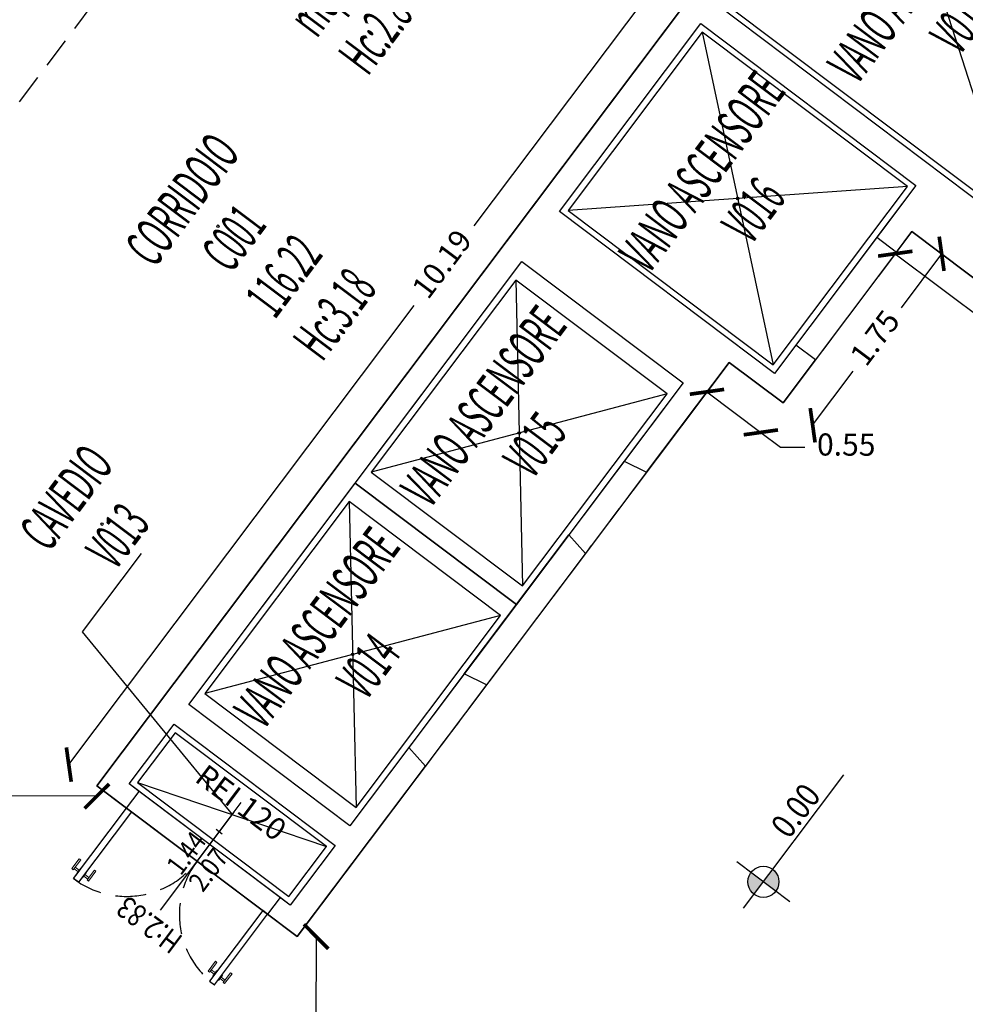
# Model space of a CAD drawing. Units: inches. Extents: x 281767 to 921357, y 25316 to 225119.
# Drawn here: x 905904 to 906676, y 154500 to 155303 of the extents above; entities that cross this region are included whole.
import ezdxf
from ezdxf.enums import TextEntityAlignment as Align

# ---------------------------------------------------------------- set-up
doc = ezdxf.new("R2010")
doc.units = ezdxf.units.IN
doc.header["$MEASUREMENT"] = 0
doc.linetypes.add('HIDDEN', pattern=[0.375, 0.25, -0.125])
doc.layers.get('Defpoints').update_dxf_attribs({"color": 255})
for name, color, linetype in [('EDIFICI_0', 252, 'Continuous'), ('EDIFICI_A-LOCALI', 7, 'Continuous'), ('EDIFICI_A-Polilinee', 135, 'Continuous'), ('EDIFICI_A-PORTE', 53, 'Continuous'), ('EDIFICI_A-Quote', 5, 'Continuous'), ('EDIFICI_A-Quote altimetriche', 5, 'Continuous'), ('EDIFICI_A-Simboli', 252, 'Continuous'), ('EDIFICI_A-Travi', 5, 'HIDDEN'), ('EDIFICI_AA-Altezza', 6, 'Continuous'), ('EDIFICI_AA-Caratteristiche', 135, 'Continuous'), ('EDIFICI_AA-Destinazione', 53, 'Continuous'), ('EDIFICI_AA-Destinazione CEI', 30, 'Continuous'), ('EDIFICI_AA-Muri', 252, 'Continuous'), ('EDIFICI_AA-N.Vano', 5, 'Continuous'), ('EDIFICI_AA-Porte', 4, 'Continuous'), ('EDIFICI_AA-Rapporti', 135, 'Continuous'), ('EDIFICI_AA-Superficie', 135, 'Continuous'), ('EDIFICI_AA-Testi', 4, 'Continuous'), ('EDIFICI_AA-Viste', 252, 'Continuous')]:
    doc.layers.add(name, color=color, linetype=linetype)
for name, color, linetype, plot in [('EDIFICI_AA-ClasseREI', 230, 'Continuous', False), ('EDIFICI_AA-Nretichette', 7, 'Continuous', False), ('EDIFICI_AA-Postiletto', 7, 'Continuous', False)]:
    doc.layers.add(name, color=color, linetype=linetype, plot=plot)
doc.styles.add('E_ROMANS', font='romans')
doc.styles.get("Standard").update_dxf_attribs({"font": 'arial.ttf'})
doc.dimstyles.new('E_1_100', dxfattribs={"dimtxt": 0.18, "dimasz": 0.2, "dimexe": 0, "dimexo": 0, "dimgap": 0.0625, "dimtad": 0, "dimtoh": 1, "dimzin": 1, "dimdsep": 46, "dimtxsty": 'E_ROMANS', "dimblk": 'ARCHTICK', "dimcen": 0.25, "dimse1": 1, "dimse2": 1, "dimclrd": 256, "dimclrt": 256, "dimadec": 0, "dimazin": 0, "dimtfac": 1, "dimtmove": 0, "dimatfit": 2, "dimldrblk": 'ARCHTICK', "dimfxl": 0.2, "dimfxlon": 1, "dimarcsym": 0})

# ---------------------------------------------------------------- blocks, each defined once
blk = doc.blocks.new('*U469')
blk.add_line((0.5, 0), (-0.5, 0))
at = {"flags": 9}
for tag in ['YAC_VANO_CLASSE', 'YAC_BLOCK', 'YAC_BLOCKID', 'YAC_BLOCKCODE', 'YAC_AZIENDA', 'YAC_NAMEU', 'YAC_DESCRIPTION', 'YAC_DESCRIZIONEAZIENDA', 'YAC_DESCRIZIONEU', 'YAC_NAME', 'YAC_NAMEB', 'YAC_UTENTE', 'YAC_CODUTENTE', 'YAC_DESCUTENTE', 'YAC_LEVEL1', 'YAC_LEVEL2', 'YAC_LEVEL3', 'YAC_LEVEL4', 'YAC_LEVEL5', 'YAC_LEVEL1DESC', 'YAC_LEVEL2DESC', 'YAC_LEVEL3DESC', 'YAC_LEVEL4DESC', 'YAC_LEVEL5DESC', 'YAC_POSITION1']:
    blk.add_attdef(tag, (0, 0), '', height=1, dxfattribs=at)
blk = doc.blocks.new('VANO_COD')
at = {"layer": 'Defpoints'}
blk.add_circle((0, 0), 0.01, dxfattribs=at)
at = {"flags": 9}
for tag in ['YAC_BLOCK', 'YAC_BLOCKID', 'YAC_BLOCKCODE', 'YAC_NAME', 'YAC_NAMEB', 'YAC_DESCRIPTION', 'YAC_AZIENDA', 'YAC_DESCRIZIONEAZIENDA', 'YAC_NAMEU', 'YAC_DESCRIZIONEU', 'YAC_UTENTE', 'YAC_CODUTENTE', 'YAC_DESCUTENTE', 'YAC_LEVEL1', 'YAC_LEVEL2', 'YAC_LEVEL3', 'YAC_LEVEL4', 'YAC_LEVEL5', 'YAC_LEVEL1DESC', 'YAC_LEVEL2DESC', 'YAC_LEVEL3DESC', 'YAC_LEVEL4DESC', 'YAC_LEVEL5DESC', 'YAC_POSITION1', 'YAC_POSITION2', 'YAC_POSITION3', 'YAC_POSITION4', 'YAC_POSITION5', 'YAC_CODICETOTALE', 'YAC_VANO_CLASSE', 'YAC_ATTRIBUTE_SITE_ID']:
    blk.add_attdef(tag, (0, 0), '', height=1, dxfattribs=at)
at = {"layer": 'EDIFICI_AA-Altezza', "color": 6, "style": 'E_ROMANS', "width": 0.5, "flags": 8}
blk.add_attdef('YAC_ATTRIBUTE_ALTEZZA', text='', height=0.32, dxfattribs=at).set_placement((0, -1.3503), align=Align.CENTER)
at = {"layer": 'EDIFICI_AA-Caratteristiche', "style": 'E_ROMANS', "width": 0.5, "flags": 9}
for tag, p in [('YAC_ATTRIBUTE_BL_ID', (0, 1.2341)), ('YAC_ATTRIBUTE_FL_ID', (0, 0.7221)), ('YAC_ATTRIBUTE_QUOTA_PAVIMENTO', (0, -4.977)), ('YAC_ATTRIBUTE_PERIMETRO', (0, -5.4951)), ('YAC_ATTRIBUTE_SUPERFICIE_PARETI', (0, -6.0132)), ('YAC_ATTRIBUTE_VOLUME', (0, -6.5313)), ('YAC_ATTRIBUTE_PAVIMENTO', (0, -7.0494)), ('YAC_ATTRIBUTE_RIVESTIMENTO_E_ALTEZZA', (0, -7.5674)), ('YAC_ATTRIBUTE_FINITURA_PARETI', (0, -8.0855)), ('YAC_ATTRIBUTE_FINITURA_SOFFITTO', (0, -8.6036)), ('YAC_ATTRIBUTE_CONTROSOFFITTO', (0, -9.1217)), ('YAC_ATTRIBUTE_FOTO_1', (0, -9.6398)), ('YAC_ATTRIBUTE_FOTO_2', (0, -10.1579)), ('YAC_ATTRIBUTE_FOTO_3', (0, -10.676)), ('YAC_ATTRIBUTE_FOTO_4', (0, -11.1941)), ('YAC_ATTRIBUTE_FOTO_5', (0, -11.7122)), ('YAC_ATTRIBUTE_FOTO_6', (0, -12.2303))]:
    blk.add_attdef(tag, text='', height=0.32, dxfattribs=at).set_placement(p, align=Align.CENTER)
at = {"layer": 'EDIFICI_AA-ClasseREI', "style": 'E_ROMANS', "width": 0.5, "flags": 9}
blk.add_attdef('YAC_ATTRIBUTE_CLASSE_REI', text='', height=0.32, dxfattribs=at).set_placement((0, -3.4227), align=Align.CENTER)
at = {"layer": 'EDIFICI_AA-Destinazione', "color": 53, "style": 'E_ROMANS', "width": 0.5, "flags": 8}
blk.add_attdef('YAC_ATTRIBUTE_DESTINAZIONE_USO', text='', height=0.32, dxfattribs=at).set_placement((0, 0.204), align=Align.CENTER)
at = {"layer": 'EDIFICI_AA-Destinazione CEI', "style": 'E_ROMANS', "width": 0.5, "flags": 9}
blk.add_attdef('YAC_ATTRIBUTE_CLASSIF_USO_MEDICO', text='', height=0.32, dxfattribs=at).set_placement((0, -2.9046), align=Align.CENTER)
at = {"layer": 'EDIFICI_AA-N.Vano', "color": 5, "style": 'E_ROMANS', "width": 0.5, "flags": 8}
blk.add_attdef('YAC_ATTRIBUTE_RM_ID', text='', height=0.32, dxfattribs=at).set_placement((0, -0.3202), align=Align.CENTER)
at = {"layer": 'EDIFICI_AA-Nretichette', "style": 'E_ROMANS', "width": 0.5, "flags": 9}
blk.add_attdef('YAC_ATTRIBUTE_NR_ETICHETTE', text='', height=0.32, dxfattribs=at).set_placement((0, -4.4589), align=Align.CENTER)
at = {"layer": 'EDIFICI_AA-Postiletto', "style": 'E_ROMANS', "width": 0.5, "flags": 9}
blk.add_attdef('YAC_ATTRIBUTE_NR_POSTI_LETTO', text='', height=0.32, dxfattribs=at).set_placement((0, -3.9408), align=Align.CENTER)
at = {"layer": 'EDIFICI_AA-Rapporti', "style": 'E_ROMANS', "width": 0.5, "flags": 9}
for tag, p in [('YAC_ATTRIBUTE_R_ILLUMINANTE', (0, -1.8684)), ('YAC_ATTRIBUTE_R_VENTILANTE', (0, -2.3865))]:
    blk.add_attdef(tag, text='', height=0.32, dxfattribs=at).set_placement(p, align=Align.CENTER)
at = {"layer": 'EDIFICI_AA-Superficie', "color": 135, "style": 'E_ROMANS', "width": 0.5, "flags": 8}
blk.add_attdef('YAC_ATTRIBUTE_SUPERFICIE', text='', height=0.32, dxfattribs=at).set_placement((0, -0.8322), align=Align.CENTER)
blk = doc.blocks.new('_ArchTick')
at = {"color": 0, "linetype": 'ByBlock', "const_width": 0.15}
blk.add_lwpolyline([(-0.5, -0.5), (0.5, 0.5)], dxfattribs=at)
blk = doc.blocks.new('*D1063')
at = {"layer": 'Defpoints', "color": 0, "transparency": 16777216}
for p in [(-25.4532, -59.0459), (-22.7021, -61.0944), (-22.8374, -61.2761)]:
    blk.add_point(p, dxfattribs=at)
at = {"layer": 'EDIFICI_A-Quote', "lineweight": -2, "transparency": 16777216}
for p, q in [((-25.5885, -59.2276), (-24.4831, -60.0507)), ((-22.8374, -61.2761), (-23.9428, -60.453))]:
    blk.add_line(p, q, dxfattribs=at)
at = {"layer": 'EDIFICI_A-Quote', "lineweight": -2, "transparency": 16777216, "xscale": 0.2, "yscale": 0.2, "zscale": 0.2}
for p, rotation in [((-25.5885, -59.2276), 143.3270719458468), ((-22.8374, -61.2761), 323.3270719458469)]:
    blk.add_blockref('_ArchTick', p, dxfattribs=dict(at, rotation=rotation))
at = {"layer": 'EDIFICI_A-Quote', "transparency": 16777216, "insert": (-24.213, -60.2519), "char_height": 0.18, "attachment_point": 5, "rotation": 323.32707, "style": 'E_ROMANS'}
blk.add_mtext('3.43', dxfattribs=at)
blk = doc.blocks.new('*D1064')
at = {"layer": 'Defpoints', "color": 0, "transparency": 16777216}
for p in [(-25.4532, -59.0459), (-25.2102, -59.2267), (-26.4983, -60.4495)]:
    blk.add_point(p, dxfattribs=at)
at = {"layer": 'EDIFICI_A-Quote', "lineweight": -2, "transparency": 16777216}
for p, q in [((-25.2102, -59.2267), (-25.5394, -59.6687)), ((-26.2554, -60.6303), (-25.9263, -60.1884))]:
    blk.add_line(p, q, dxfattribs=at)
at = {"layer": 'EDIFICI_A-Quote', "lineweight": -2, "transparency": 16777216, "xscale": 0.2, "yscale": 0.2, "zscale": 0.2}
for p, rotation in [((-25.2102, -59.2267), 53.32707194570865), ((-26.2554, -60.6303), 233.3270719457086)]:
    blk.add_blockref('_ArchTick', p, dxfattribs=dict(at, rotation=rotation))
at = {"layer": 'EDIFICI_A-Quote', "transparency": 16777216, "insert": (-25.7328, -59.9285), "char_height": 0.18, "attachment_point": 5, "rotation": 53.32707, "style": 'E_ROMANS'}
blk.add_mtext('1.75', dxfattribs=at)
blk = doc.blocks.new('*D1065')
at = {"layer": 'Defpoints', "color": 0, "transparency": 16777216}
for p in [(-26.9395, -60.121), (-26.4983, -60.4495), (-26.6778, -60.6904)]:
    blk.add_point(p, dxfattribs=at)
at = {"layer": 'EDIFICI_A-Quote', "lineweight": -2, "transparency": 16777216}
for p, q in [((-27.1189, -60.3619), (-26.6778, -60.6904)), ((-26.6778, -60.6904), (-26.5174, -60.8099)), ((-26.5174, -60.8099), (-26.3174, -60.8099))]:
    blk.add_line(p, q, dxfattribs=at)
at = {"layer": 'EDIFICI_A-Quote', "lineweight": -2, "transparency": 16777216, "xscale": 0.2, "yscale": 0.2, "zscale": 0.2}
for p, rotation in [((-27.1189, -60.3619), 143.3270719457441), ((-26.6778, -60.6904), 323.3270719457441)]:
    blk.add_blockref('_ArchTick', p, dxfattribs=dict(at, rotation=rotation))
at = {"layer": 'EDIFICI_A-Quote', "transparency": 16777216, "insert": (-25.9806, -60.8099), "char_height": 0.18, "attachment_point": 5, "style": 'E_ROMANS'}
blk.add_mtext('0.55', dxfattribs=at)
blk = doc.blocks.new('*D1066')
at = {"layer": 'Defpoints', "color": 0, "transparency": 16777216}
for p in [(-30.4393, -64.821), (-30.4337, -67.3058), (-30.2793, -67.3055)]:
    blk.add_point(p, dxfattribs=at)
at = {"layer": 'EDIFICI_A-Quote', "lineweight": -2, "transparency": 16777216}
for p, q in [((-30.2849, -64.8207), (-30.2828, -65.7263)), ((-30.2793, -67.3055), (-30.2813, -66.3999))]:
    blk.add_line(p, q, dxfattribs=at)
at = {"layer": 'EDIFICI_A-Quote', "lineweight": -2, "transparency": 16777216, "xscale": 0.2, "yscale": 0.2, "zscale": 0.2}
for p, rotation in [((-30.2849, -64.8207), 90.12920300084717), ((-30.2793, -67.3055), 270.1292030008472)]:
    blk.add_blockref('_ArchTick', p, dxfattribs=dict(at, rotation=rotation))
at = {"layer": 'EDIFICI_A-Quote', "transparency": 16777216, "insert": (-30.2821, -66.0631), "char_height": 0.18, "attachment_point": 5, "rotation": 270.1292, "style": 'E_ROMANS'}
blk.add_mtext('2.48', dxfattribs=at)
blk = doc.blocks.new('*D1067')
at = {"layer": 'Defpoints', "color": 0, "transparency": 16777216}
for p in [(-35.3304, -63.607), (-32.0795, -63.5997), (-35.3303, -63.6913)]:
    blk.add_point(p, dxfattribs=at)
at = {"layer": 'EDIFICI_A-Quote', "lineweight": -2, "transparency": 16777216}
for p, q in [((-35.3303, -63.6913), (-34.0416, -63.6884)), ((-32.0794, -63.684), (-33.368, -63.6869))]:
    blk.add_line(p, q, dxfattribs=at)
at = {"layer": 'EDIFICI_A-Quote', "lineweight": -2, "transparency": 16777216, "xscale": 0.2, "yscale": 0.2, "zscale": 0.2}
for p, rotation in [((-35.3303, -63.6913), 180.1292030111561), ((-32.0794, -63.684), 0.1292030111560916)]:
    blk.add_blockref('_ArchTick', p, dxfattribs=dict(at, rotation=rotation))
at = {"layer": 'EDIFICI_A-Quote', "transparency": 16777216, "insert": (-33.7048, -63.6876), "char_height": 0.18, "attachment_point": 5, "rotation": 0.1292, "style": 'E_ROMANS'}
blk.add_mtext('3.25', dxfattribs=at)
blk = doc.blocks.new('*D1068')
at = {"layer": 'Defpoints', "color": 0, "transparency": 16777216}
for p in [(-26.2272, -55.259), (-25.9966, -55.4307), (-32.0795, -63.5997)]:
    blk.add_point(p, dxfattribs=at)
at = {"layer": 'EDIFICI_A-Quote', "lineweight": -2, "transparency": 16777216}
for p, q in [((-26.2272, -55.259), (-29.0266, -59.0184)), ((-32.3101, -63.428), (-29.5108, -59.6686))]:
    blk.add_line(p, q, dxfattribs=at)
at = {"layer": 'EDIFICI_A-Quote', "lineweight": -2, "transparency": 16777216, "xscale": 0.2, "yscale": 0.2, "zscale": 0.2}
for p, rotation in [((-26.2272, -55.259), 53.32707194579277), ((-32.3101, -63.428), 233.3270719457928)]:
    blk.add_blockref('_ArchTick', p, dxfattribs=dict(at, rotation=rotation))
at = {"layer": 'EDIFICI_A-Quote', "transparency": 16777216, "insert": (-29.2687, -59.3435), "char_height": 0.18, "attachment_point": 5, "rotation": 53.32707, "style": 'E_ROMANS'}
blk.add_mtext('10.19', dxfattribs=at)
blk = doc.blocks.new('Porte_Maniglie')
at = {"layer": 'EDIFICI_AA-Porte', "lineweight": 0}
blk.add_line((0.05, 0), (0, 0), dxfattribs=at)
for points in [[(0.05, 0.005), (0.1, 0.005), (0.1, 0), (0.05, 0)], [(0.05, -0.055), (0.1, -0.055), (0.1, -0.05), (0.05, -0.05)]]:
    blk.add_lwpolyline(points, close=True, dxfattribs=at)
at = {"layer": 'EDIFICI_AA-Porte', "lineweight": 0, "flags": 128}
for points in [[(0.0575, 0.06), (0.0575, 0.045), (0.1575, 0.045), (0.1575, 0.06), (0.0575, 0.06)], [(0.0675, 0.045), (0.0675, 0.005), (0.0825, 0.005), (0.0825, 0.045), (0.0675, 0.045)], [(0.0675, -0.095), (0.0675, -0.055), (0.0825, -0.055), (0.0825, -0.095), (0.0675, -0.095)], [(0.0575, -0.11), (0.0575, -0.095), (0.1575, -0.095), (0.1575, -0.11), (0.0575, -0.11)]]:
    blk.add_lwpolyline(points, close=True, dxfattribs=at)
at = {"layer": 'EDIFICI_AA-Porte', "lineweight": 0}
blk.add_point((0.05, 0), dxfattribs=at)
blk = doc.blocks.new('*U442')
at = {"layer": 'Defpoints'}
for p, q in [((-0.72, 0), (-0.72, 0.598)), ((-0.69, 0.299), (-0.75, 0.299)), ((-1.44, 0), (0, 0))]:
    blk.add_line(p, q, dxfattribs=at)
at = {"layer": 'EDIFICI_AA-Porte'}
for points in [[(-1.39, 0), (-1.39, -0.72), (-1.44, -0.72), (-1.44, 0)], [(-0.05, 0), (-0.05, -0.72), (0, -0.72), (0, 0)]]:
    blk.add_lwpolyline(points, close=True, dxfattribs=at)
at = {"layer": 'EDIFICI_AA-Porte', "linetype": 'HIDDEN'}
for centre, start, end in [((-1.44, 0), 270, 0), ((0, 0), 180, 270)]:
    blk.add_arc(centre, 0.72, start, end, dxfattribs=at)
at = {"layer": 'EDIFICI_AA-Porte', "extrusion": (0, 0, -1), "xscale": -1, "zscale": -1, "rotation": 270}
blk.add_blockref('Porte_Maniglie', (1.44, -0.72), dxfattribs=at)
at = {"layer": 'EDIFICI_AA-Porte', "xscale": -1, "rotation": 270}
blk.add_blockref('Porte_Maniglie', (0, -0.72), dxfattribs=at)
at = {"layer": 'Defpoints', "flags": 12}
blk.add_attdef('ALT', text='', height=0.1, rotation=270, dxfattribs=at).set_placement((-0.75, 0.299), align=Align.TOP_CENTER)
at = {"layer": 'Defpoints', "flags": 2}
blk.add_attdef('LARG', text='', height=0.1, rotation=270, dxfattribs=at).set_placement((-0.69, 0.299), align=Align.BOTTOM_CENTER)
at = {"layer": 'EDIFICI_AA-Testi', "style": 'E_ROMANS', "flags": 12}
blk.add_attdef('REI', text='', height=0.18, dxfattribs=at).set_placement((-0.72, 0.598), align=Align.MIDDLE_CENTER)
blk = doc.blocks.new('QUOTA_ALTIM')
for points in [[(0, 0.1269, 0.414214), (-0.1269, 0), (0, 0)], [(0.1269, 0), (0, 0), (0, -0.1269, 0.414214)]]:
    blk.add_hatch(color=256).paths.add_polyline_path(points)
for points in [[(0, -0.2702), (0, 0.2702)], [(-0.2702, 0), (1.0912, 0)]]:
    blk.add_lwpolyline(points)
blk.add_circle((0, 0), 0.1269)
at = {"style": 'E_ROMANS', "width": 0.85}
blk.add_attdef('QUOTAH', text='', height=0.2, dxfattribs=at).set_placement((0.6224, 0.0391), align=Align.CENTER)
blk = doc.blocks.new('*U470')
at = {"layer": 'EDIFICI_A-LOCALI'}
blk.add_lwpolyline([(-31.7281, -61.7044), (-32.2059, -62.3461), (-30.9758, -63.8294)], dxfattribs=at)
at = {"layer": 'EDIFICI_A-Polilinee'}
blk.add_lwpolyline([(-34.7199, -68.3055), (-32.5349, -68.3006), (-32.5371, -67.3106), (-24.9071, -67.2934), (-24.7071, -67.2929), (-24.7116, -65.3129), (-24.4416, -65.3123), (-24.4477, -62.6014), (-24.2737, -62.3678), (-23.8727, -62.6664), (-22.7021, -61.0944), (-25.4532, -59.0459), (-26.4983, -60.4495), (-26.9395, -60.121), (-30.4393, -64.821), (-32.0795, -63.5997), (-25.9966, -55.4307)], dxfattribs=at)
for points in [[(-27.0635, -57.1984), (-25.7556, -55.4419), (-25.0137, -55.9943), (-24.9957, -55.9703), (-23.2874, -57.2424), (-24.6132, -59.023)], [(-28.3297, -58.8987), (-27.183, -57.3588), (-25.4225, -58.6697), (-26.5692, -60.2097)], [(-29.9841, -61.1204), (-28.6343, -59.3078), (-27.3149, -60.2903), (-28.6647, -62.1029)], [(-31.3338, -62.9331), (-29.9841, -61.1204), (-28.6647, -62.1029), (-30.0145, -63.9156)], [(-31.8176, -63.5828), (-31.4533, -63.0935), (-30.1339, -64.076), (-30.4982, -64.5652)]]:
    blk.add_lwpolyline(points, close=True, dxfattribs=at)
at = {"layer": 'EDIFICI_A-Simboli'}
for p, q in [((-25.7453, -55.5118), (-24.6235, -58.953)), ((-27.1727, -57.4288), (-26.5794, -60.1397)), ((-25.4924, -58.68), (-28.2597, -58.8885)), ((-28.6838, -59.458), (-28.6152, -61.9527)), ((-27.4446, -60.3807), (-29.8544, -61.03)), ((-30.0335, -61.2706), (-29.965, -63.7654)), ((-28.7944, -62.1934), (-31.2041, -62.8426)), ((-31.7476, -63.5725), (-30.2039, -64.0862))]:
    blk.add_line(p, q, dxfattribs=at)
for points in [[(-26.9936, -57.1881), (-24.6235, -58.953), (-23.3752, -57.2767), (-25.7453, -55.5118)], [(-28.2597, -58.8885), (-26.5794, -60.1397), (-25.4924, -58.68), (-27.1727, -57.4288)], [(-29.8544, -61.03), (-28.6152, -61.9527), (-27.4446, -60.3807), (-28.6838, -59.458)], [(-31.2041, -62.8426), (-29.965, -63.7654), (-28.7944, -62.1934), (-30.0335, -61.2706)], [(-31.7476, -63.5725), (-30.5085, -64.4953), (-30.2039, -64.0862), (-31.443, -63.1635)]]:
    blk.add_lwpolyline(points, close=True, dxfattribs=at)
at = {"layer": 'EDIFICI_A-Travi'}
for p, q in [((-25.5786, -59.2143), (-26.2356, -60.0965)), ((-27.6084, -61.0193), (-28.1041, -61.685)), ((-28.9044, -62.7597), (-29.4001, -63.4254))]:
    blk.add_line(p, q, dxfattribs=at)
blk.add_lwpolyline([(-26.1015, -55.1781), (-29.0089, -53.013), (-34.578, -60.4919, 0.161974), (-34.7364, -60.9715), (-34.7221, -67.3155)], format="xyb", dxfattribs=at)
at = {"layer": 'EDIFICI_AA-Muri'}
for points in [[(-23.2874, -57.2424), (-24.6132, -59.023), (-27.0635, -57.1984)], [(-27.1045, -56.9185), (-32.0795, -63.5997), (-31.8369, -63.7803), (-31.7354, -63.644), (-31.8176, -63.5828), (-31.4533, -63.0935), (-30.1339, -64.076), (-30.4982, -64.5652), (-30.5804, -64.504), (-30.682, -64.6404), (-30.4393, -64.821), (-29.4001, -63.4254), (-29.5367, -63.2739), (-30.0145, -63.9156), (-31.3338, -62.9331), (-28.6343, -59.3078), (-27.3149, -60.2903), (-27.7927, -60.9319), (-27.6084, -61.0193), (-26.9395, -60.121), (-26.4983, -60.4495), (-26.2356, -60.0965), (-26.396, -59.9771), (-26.5692, -60.2097), (-28.3297, -58.8987), (-27.183, -57.3588), (-25.4225, -58.6697), (-25.739, -59.0948), (-25.5786, -59.2143), (-25.4532, -59.0459), (-22.7021, -61.0944)]]:
    blk.add_lwpolyline(points, dxfattribs=at)
blk.add_lwpolyline([(-29.0887, -62.6724), (-28.2406, -61.5334), (-28.1041, -61.685), (-28.9044, -62.7597)], close=True, dxfattribs=at)
at = {"layer": 'EDIFICI_AA-Viste'}
for p, q in [((-25.739, -59.0948), (-26.396, -59.9771)), ((-27.7927, -60.9319), (-28.2406, -61.5334)), ((-29.0887, -62.6724), (-29.5367, -63.2739)), ((-30.5804, -64.504), (-31.7354, -63.644))]:
    blk.add_line(p, q, dxfattribs=at)
ref = blk.add_blockref('*U442', (-30.682, -64.6404), dxfattribs=dict(rotation=323.3270719512186))
ref.add_attrib('REI', 'REI 120', dxfattribs={"layer": 'EDIFICI_AA-Testi', "height": 0.18, "rotation": 323.32707, "style": 'E_ROMANS'}).set_placement((-30.9023, -63.7307), align=Align.MIDDLE_CENTER)
at = {"layer": 'EDIFICI_A-LOCALI'}
ref = blk.add_blockref('VANO_COD', (-30.7563, -56.6991), dxfattribs=dict(at, rotation=53.32707195121863))
ref.add_attrib('YAC_ATTRIBUTE_RM_ID', 'L054', dxfattribs={"color": 5, "height": 0.32, "rotation": 53.32707, "style": 'E_ROMANS', "width": 0.5, "flags": 8}).set_placement((-30.4995, -56.8903), align=Align.CENTER)
ref.add_attrib('YAC_ATTRIBUTE_SUPERFICIE', 'mq2.85', dxfattribs={"color": 135, "height": 0.32, "rotation": 53.32707, "style": 'E_ROMANS', "width": 0.5, "flags": 8}).set_placement((-30.0888, -57.1961), align=Align.CENTER)
ref.add_attrib('YAC_ATTRIBUTE_ALTEZZA', 'Hc:2.80', dxfattribs={"color": 6, "height": 0.32, "rotation": 53.32707, "style": 'E_ROMANS', "width": 0.5, "flags": 8}).set_placement((-29.6732, -57.5055), align=Align.CENTER)
ref.add_attrib('YAC_ATTRIBUTE_DESTINAZIONE_USO', 'W.C. PERSONALE', dxfattribs={"color": 53, "height": 0.32, "rotation": 53.32707, "style": 'E_ROMANS', "width": 0.5, "flags": 8}).set_placement((-30.9199, -56.5772), align=Align.CENTER)
ref = blk.add_blockref('VANO_COD', (-25.1844, -57.2324), dxfattribs=dict(at, rotation=53.32707195121863))
ref.add_attrib('YAC_ATTRIBUTE_RM_ID', 'V017', dxfattribs={"color": 5, "height": 0.32, "rotation": 53.32707, "style": 'E_ROMANS', "width": 0.5, "flags": 8}).set_placement((-24.9276, -57.4236), align=Align.CENTER)
ref.add_attrib('YAC_ATTRIBUTE_DESTINAZIONE_USO', 'VANO ASCENSORE', dxfattribs={"color": 53, "height": 0.32, "rotation": 53.32707, "style": 'E_ROMANS', "width": 0.5, "flags": 8}).set_placement((-25.348, -57.1106), align=Align.CENTER)
ref = blk.add_blockref('VANO_COD', (-26.8761, -58.7842), dxfattribs=dict(at, rotation=53.32707195121863))
ref.add_attrib('YAC_ATTRIBUTE_RM_ID', 'V016', dxfattribs={"color": 5, "height": 0.32, "rotation": 53.32707, "style": 'E_ROMANS', "width": 0.5, "flags": 8}).set_placement((-26.6193, -58.9755), align=Align.CENTER)
ref.add_attrib('YAC_ATTRIBUTE_DESTINAZIONE_USO', 'VANO ASCENSORE', dxfattribs={"color": 53, "height": 0.32, "rotation": 53.32707, "style": 'E_ROMANS', "width": 0.5, "flags": 8}).set_placement((-27.0397, -58.6624), align=Align.CENTER)
ref = blk.add_blockref('VANO_COD', (-31.1152, -59.0313), dxfattribs=dict(at, rotation=53.32707195121863))
ref.add_attrib('YAC_ATTRIBUTE_RM_ID', 'C001', dxfattribs={"color": 5, "height": 0.32, "rotation": 53.32707, "style": 'E_ROMANS', "width": 0.5, "flags": 8}).set_placement((-30.8584, -59.2225), align=Align.CENTER)
ref.add_attrib('YAC_ATTRIBUTE_SUPERFICIE', '116.22', dxfattribs={"color": 135, "height": 0.32, "rotation": 53.32707, "style": 'E_ROMANS', "width": 0.5, "flags": 8}).set_placement((-30.4478, -59.5283), align=Align.CENTER)
ref.add_attrib('YAC_ATTRIBUTE_ALTEZZA', 'Hc:3.18', dxfattribs={"color": 6, "height": 0.32, "rotation": 53.32707, "style": 'E_ROMANS', "width": 0.5, "flags": 8}).set_placement((-30.0322, -59.8378), align=Align.CENTER)
ref.add_attrib('YAC_ATTRIBUTE_DESTINAZIONE_USO', 'CORRIDOIO', dxfattribs={"color": 53, "height": 0.32, "rotation": 53.32707, "style": 'E_ROMANS', "width": 0.5, "flags": 8}).set_placement((-31.2789, -58.9095), align=Align.CENTER)
ref = blk.add_blockref('VANO_COD', (-28.6495, -60.7053), dxfattribs=dict(at, rotation=53.32707195121863))
ref.add_attrib('YAC_ATTRIBUTE_RM_ID', 'V015', dxfattribs={"color": 5, "height": 0.32, "rotation": 53.32707, "style": 'E_ROMANS', "width": 0.5, "flags": 8}).set_placement((-28.3927, -60.8966), align=Align.CENTER)
ref.add_attrib('YAC_ATTRIBUTE_DESTINAZIONE_USO', 'VANO ASCENSORE', dxfattribs={"color": 53, "height": 0.32, "rotation": 53.32707, "style": 'E_ROMANS', "width": 0.5, "flags": 8}).set_placement((-28.8131, -60.5835), align=Align.CENTER)
ref = blk.add_blockref('VANO_COD', (-32.0489, -61.4655), dxfattribs=dict(at, rotation=53.32707195121863))
ref.add_attrib('YAC_ATTRIBUTE_RM_ID', 'V013', dxfattribs={"color": 5, "height": 0.32, "rotation": 53.32707, "style": 'E_ROMANS', "width": 0.5, "flags": 8}).set_placement((-31.7921, -61.6568), align=Align.CENTER)
ref.add_attrib('YAC_ATTRIBUTE_DESTINAZIONE_USO', 'CAVEDIO', dxfattribs={"color": 53, "height": 0.32, "rotation": 53.32707, "style": 'E_ROMANS', "width": 0.5, "flags": 8}).set_placement((-32.2125, -61.3437), align=Align.CENTER)
ref = blk.add_blockref('VANO_COD', (-29.9993, -62.518), dxfattribs=dict(at, rotation=53.32707195121863))
ref.add_attrib('YAC_ATTRIBUTE_RM_ID', 'V014', dxfattribs={"color": 5, "height": 0.32, "rotation": 53.32707, "style": 'E_ROMANS', "width": 0.5, "flags": 8}).set_placement((-29.7425, -62.7092), align=Align.CENTER)
ref.add_attrib('YAC_ATTRIBUTE_DESTINAZIONE_USO', 'VANO ASCENSORE', dxfattribs={"color": 53, "height": 0.32, "rotation": 53.32707, "style": 'E_ROMANS', "width": 0.5, "flags": 8}).set_placement((-30.1629, -62.3962), align=Align.CENTER)
at = {"layer": 'EDIFICI_A-PORTE'}
ref = blk.add_blockref('*U469', (-31.2594, -64.2103), dxfattribs=dict(at, rotation=53.32707195121863))
ref.add_attrib('YAC_ATTRIBUTE_LARGHEZZA', '1.44', dxfattribs={"height": 0.16, "rotation": 53.32707, "style": 'E_ROMANS', "width": 0.85}).set_placement((-31.2842, -64.1919), align=Align.CENTER)
ref.add_attrib('YAC_ATTRIBUTE_ALTEZZA', '2.07', dxfattribs={"height": 0.16, "rotation": 53.32707, "style": 'E_ROMANS', "width": 0.85}).set_placement((-31.2318, -64.2309), align=Align.TOP_CENTER)
at = {"layer": 'EDIFICI_A-Quote altimetriche'}
ref = blk.add_blockref('QUOTA_ALTIM', (-26.6386, -64.3554), dxfattribs=dict(at, rotation=53.32707195121863))
ref.add_attrib('QUOTAH', '0.00', dxfattribs={"layer": 'EDIFICI_A-Quote', "color": 5, "height": 0.2, "rotation": 53.32707, "style": 'E_ROMANS', "width": 0.85}).set_placement((-26.2982, -63.8328), align=Align.CENTER)
at = {"layer": 'EDIFICI_AA-Altezza', "style": 'E_ROMANS', "width": 0.8}
blk.add_text('H:2.83', height=0.18, rotation=143.32707, dxfattribs=at).set_placement((-31.6477, -64.7317), align=Align.MIDDLE_CENTER)
at = {"layer": 'EDIFICI_A-Quote'}
for base, p1, p2, angle, picture, middle in [((-26.2272, -55.259), (-32.0795, -63.5997), (-25.9966, -55.4307), 53.32707, '*D1068', (-29.2687, -59.3435)), ((-25.2102, -59.2267), (-26.4983, -60.4495), (-25.4532, -59.0459), 53.32707, '*D1064', (-25.7328, -59.9285)), ((-22.8374, -61.2761), (-25.4532, -59.0459), (-22.7021, -61.0944), 323.32707, '*D1063', (-24.213, -60.2519)), ((-26.6778, -60.6904), (-26.9395, -60.121), (-26.4983, -60.4495), 323.32707, '*D1065', (-25.9806, -60.8099)), ((-35.3303, -63.6913), (-32.0795, -63.5997), (-35.3304, -63.607), 180.1292, '*D1067', (-33.7048, -63.6876)), ((-30.2793, -67.3055), (-30.4393, -64.821), (-30.4337, -67.3058), 270.1292, '*D1066', (-30.2821, -66.0631))]:
    dim = blk.add_linear_dim(base=base, p1=p1, p2=p2, angle=angle, dimstyle='E_1_100', dxfattribs=at)
    dim.commit()
    dim.dimension.update_dxf_attribs({"geometry": picture, "text_midpoint": middle})

msp = doc.modelspace()

# ---------------------------------------------------------------- block references
at = {"layer": 'EDIFICI_0', "xscale": 100, "yscale": 100, "zscale": 100, "rotation": 359.7127532652789}
msp.add_blockref('*U470', (909206.88, 161021.97), dxfattribs=at)

doc.saveas('drawing.dxf')
